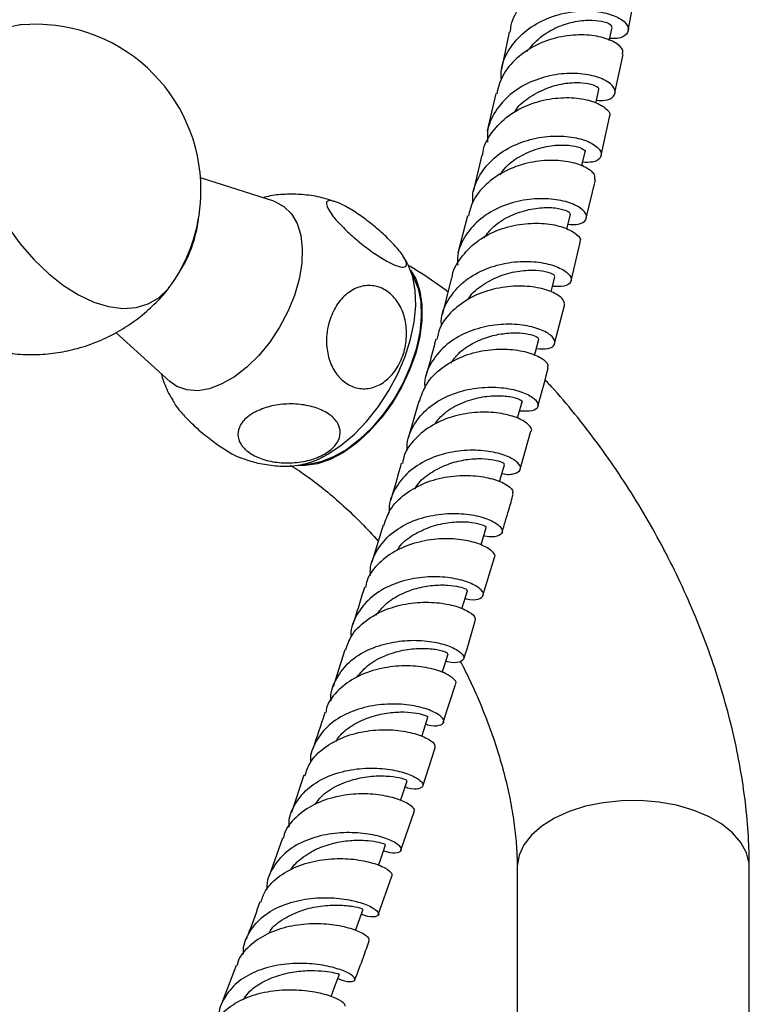
# Model space of a CAD drawing. Units: millimetres. Extents: x 5 to 995, y 5 to 995.
# Drawn here: x 856 to 900, y 223 to 282 of the extents above; entities that cross this region are included whole.
import ezdxf

# ---------------------------------------------------------------- set-up
doc = ezdxf.new("R2010")
doc.units = ezdxf.units.MM

msp = doc.modelspace()

# ---------------------------------------------------------------- linework, layer by layer
at = {"color": 7, "linetype": 'Continuous', "lineweight": 25}
for p, q in [((892.967, 281.701), (893.421, 284.03)), ((885.801, 281.596), (885.332, 279.358)), ((892.166, 277.929), (892.677, 280.254)), ((884.996, 277.898), (884.473, 275.641)), ((891.338, 274.16), (891.845, 276.471)), ((884.138, 274.191), (883.623, 271.966)), ((871.59, 271.401), (867.178, 272.81)), ((890.439, 270.382), (890.997, 272.69)), ((883.287, 270.521), (882.704, 268.262)), ((889.526, 266.607), (890.081, 268.903)), ((882.322, 266.782), (881.746, 264.552)), ((888.535, 262.821), (889.137, 265.115)), ((862.074, 263.484), (865.318, 260.535)), ((880.337, 259.34), (879.706, 257.106)), ((886.461, 255.237), (887.105, 257.525)), ((878.195, 251.869), (877.519, 249.633)), ((884.212, 247.622), (884.903, 249.91)), ((875.88, 244.346), (875.169, 242.109)), ((881.821, 239.974), (882.561, 242.264)), ((880.577, 236.128), (881.32, 238.426)), ((873.412, 236.779), (872.662, 234.539)), ((879.259, 232.262), (880.066, 234.572)), ((872.12, 232.983), (871.31, 230.712)), ((886.279, 231.223), (886.279, 214.164)), ((900.279, 214.167), (900.279, 231.223)), ((877.897, 228.368), (878.712, 230.697)), ((869.323, 225.299), (868.44, 222.996))]:
    msp.add_line(p, q, dxfattribs=at)
at = {"color": 7, "linetype": 'Continuous', "lineweight": 25, "flags": 128}
for points in [[(856.367, 282.037), (856.306, 282.031), (855.548, 281.87)], [(891.834, 281.093), (891.848, 281.164), (891.998, 281.886)], [(891.026, 277.309), (891.047, 277.403), (891.207, 278.13)], [(890.17, 273.515), (890.199, 273.638), (890.368, 274.372)], [(871.59, 271.401), (871.657, 271.378), (872.204, 271.088), (872.655, 270.645), (872.997, 270.06), (873.219, 269.351), (873.315, 268.538), (873.283, 267.644), (873.123, 266.696), (872.84, 265.721), (872.443, 264.745), (871.942, 263.799), (871.352, 262.908), (870.69, 262.099), (869.975, 261.395), (869.228, 260.815), (868.469, 260.377), (867.722, 260.094), (867.007, 259.973), (866.345, 260.018), (865.755, 260.227), (865.318, 260.535)], [(889.266, 269.711), (889.305, 269.871), (889.484, 270.61)], [(855.548, 269.865), (856.306, 268.829), (857.129, 267.882), (858, 267.042), (858.902, 266.327), (859.82, 265.749), (860.734, 265.319), (861.628, 265.047), (862.484, 264.936), (863.286, 264.99), (864.019, 265.207), (864.668, 265.583), (865.22, 266.111), (865.414, 266.365)], [(879.846, 267.233), (880.155, 266.711), (880.407, 265.984), (880.535, 265.15), (880.535, 264.23), (880.407, 263.248), (880.155, 262.23), (879.785, 261.202), (879.306, 260.19), (878.732, 259.222), (878.076, 258.321), (877.356, 257.511), (876.591, 256.813), (875.801, 256.246), (875.005, 255.823), (874.224, 255.557), (873.479, 255.453), (873.056, 255.47)], [(874.859, 256.146), (875.668, 256.686), (876.459, 257.356), (877.212, 258.141), (877.91, 259.023), (878.536, 259.981), (879.076, 260.993), (879.518, 262.035), (879.85, 263.082), (880.065, 264.11), (880.158, 265.095), (880.127, 266.014), (879.973, 266.845), (879.698, 267.569), (879.657, 267.648)], [(879.934, 266.978), (880.025, 266.82), (880.305, 266.13), (880.462, 265.33), (880.494, 264.439), (880.399, 263.481), (880.18, 262.48), (879.842, 261.463), (879.394, 260.455), (878.848, 259.484), (878.218, 258.574), (877.521, 257.748), (876.773, 257.028), (875.995, 256.433), (875.207, 255.978), (874.429, 255.675), (873.682, 255.532), (873.32, 255.522)], [(888.323, 265.926), (888.367, 266.1), (888.556, 266.843)], [(887.327, 262.103), (887.385, 262.322), (887.584, 263.071)], [(886.3, 258.316), (886.362, 258.54), (886.569, 259.293)], [(885.217, 254.474), (885.296, 254.75), (885.513, 255.508)], [(884.107, 250.67), (884.191, 250.953), (884.416, 251.714)], [(882.945, 246.816), (883.046, 247.147), (883.28, 247.912)], [(881.754, 242.986), (881.863, 243.332), (882.105, 244.101)], [(880.519, 239.123), (880.643, 239.507), (880.893, 240.279)], [(879.245, 235.254), (879.383, 235.667), (879.641, 236.443)], [(877.914, 231.348), (878.072, 231.806), (878.342, 232.587)], [(876.52, 227.411), (876.702, 227.918), (876.984, 228.703)], [(875.055, 223.438), (875.264, 223.997), (875.561, 224.788)]]:
    msp.add_lwpolyline(points, dxfattribs=at)
at = {"color": 8, "linetype": 'Continuous', "lineweight": 25, "flags": 128}
msp.add_lwpolyline([(900.279, 231.223), (900.266, 231.467), (900.108, 232.111), (899.773, 232.732), (899.269, 233.314), (898.611, 233.842), (897.814, 234.301), (896.9, 234.682), (895.892, 234.972), (894.817, 235.166), (893.702, 235.257), (892.575, 235.244), (891.467, 235.127), (890.406, 234.908), (889.419, 234.595), (888.533, 234.193), (887.769, 233.715), (887.148, 233.173), (886.685, 232.58), (886.394, 231.952), (886.28, 231.305), (886.279, 231.223)], dxfattribs=at)
at = {"color": 7, "linetype": 'Continuous', "lineweight": 25}
for centre, radius, start, end in [((857.207, 272.075), 9.997, 0, 94.8211), ((857.207, 272.075), 9.997, 325.17353, 0), ((859.436, 271.242), 7.672, 325.5497, 353.45439), ((872.286, 260.314), 4.898, 273.50914, 301.69102)]:
    msp.add_arc(centre, radius, start, end, dxfattribs=at)
for points, knots in [([(885.863, 281.586), (885.876, 281.733), (885.927, 282.324), (886.503, 283.251), (887.517, 284.229), (888.831, 284.894), (890.237, 285.22), (891.56, 285.222), (892.643, 284.957), (893.287, 284.536), (893.538, 284.177), (893.435, 284.039), (893.427, 284.028)], [0, 0, 0, 0, 0.039172, 0.157737, 0.27645, 0.395285, 0.514212, 0.633189, 0.752153, 0.871061, 0.989878, 1, 1, 1, 1]), ([(885.322, 278.712), (885.313, 278.92), (885.287, 279.572), (885.756, 280.595), (886.654, 281.64), (887.891, 282.396), (889.279, 282.823), (890.65, 282.921), (891.826, 282.737), (892.657, 282.355), (893.047, 281.883), (892.934, 281.463), (892.503, 281.198), (892.021, 281.214), (891.86, 281.22)], [0, 0, 0, 0, 0.042498, 0.133331, 0.224183, 0.315086, 0.406071, 0.49716, 0.588366, 0.679687, 0.771109, 0.86261, 0.954165, 1, 1, 1, 1]), ([(886.869, 280.43), (887.118, 280.729), (887.623, 281.334), (888.688, 281.936), (889.799, 282.276), (890.824, 282.351), (891.582, 282.234), (891.989, 282.035), (891.961, 281.936), (891.951, 281.898)], [0, 0, 0, 0, 0.147856, 0.299419, 0.451188, 0.603138, 0.755216, 0.907363, 1, 1, 1, 1]), ([(892.622, 280.265), (892.643, 280.342), (892.701, 280.557), (892.265, 280.963), (891.401, 281.323), (890.185, 281.478), (888.799, 281.34), (887.41, 280.87), (886.214, 280.068), (885.346, 279.048), (885.137, 278.251), (885.041, 277.885)], [0, 0, 0, 0, 0.066658, 0.18536, 0.304141, 0.422992, 0.541898, 0.660826, 0.779737, 0.898588, 1, 1, 1, 1]), ([(891.066, 277.488), (891.238, 277.481), (891.727, 277.459), (892.153, 277.718), (892.248, 278.128), (891.842, 278.592), (890.995, 278.968), (889.807, 279.15), (888.429, 279.052), (887.037, 278.628), (885.802, 277.876), (884.911, 276.838), (884.45, 275.82), (884.48, 275.169), (884.49, 274.959)], [0, 0, 0, 0, 0.049471, 0.140472, 0.231489, 0.322492, 0.413449, 0.504331, 0.595115, 0.685788, 0.776348, 0.866807, 0.957185, 1, 1, 1, 1]), ([(886.094, 276.73), (886.124, 276.785), (886.339, 277.181), (887.056, 277.73), (888.118, 278.288), (889.237, 278.552), (890.221, 278.574), (890.907, 278.428), (891.232, 278.237), (891.175, 278.163), (891.158, 278.142)], [0, 0, 0, 0, 0.024311, 0.175894, 0.327647, 0.479594, 0.631718, 0.783964, 0.936266, 1, 1, 1, 1]), ([(884.199, 274.183), (884.203, 274.252), (884.233, 274.758), (884.747, 275.611), (885.705, 276.6), (886.994, 277.284), (888.399, 277.639), (889.752, 277.674), (890.888, 277.442), (891.622, 277.046), (891.934, 276.674), (891.838, 276.515), (891.816, 276.479)], [0, 0, 0, 0, 0.0184773, 0.1365232, 0.2547032, 0.3729984, 0.491378, 0.6098054, 0.7282386, 0.8466385, 0.9649762, 1, 1, 1, 1]), ([(883.607, 271.357), (883.599, 271.485), (883.563, 272.052), (883.979, 272.995), (884.825, 274.042), (886.035, 274.809), (887.415, 275.255), (888.802, 275.379), (890.02, 275.222), (890.914, 274.866), (891.381, 274.414), (891.354, 274.002), (890.949, 273.728), (890.435, 273.743), (890.224, 273.749)], [0, 0, 0, 0, 0.026644, 0.117367, 0.208097, 0.298867, 0.38971, 0.480649, 0.571698, 0.662856, 0.754112, 0.845444, 0.936823, 1, 1, 1, 1]), ([(885.255, 272.999), (885.359, 273.154), (885.682, 273.633), (886.538, 274.198), (887.643, 274.647), (888.735, 274.818), (889.648, 274.769), (890.21, 274.596), (890.435, 274.422), (890.358, 274.381), (890.351, 274.377)], [0, 0, 0, 0, 0.072707, 0.224382, 0.376226, 0.528234, 0.680398, 0.832678, 0.985002, 1, 1, 1, 1]), ([(890.962, 272.695), (890.972, 272.798), (890.996, 273.036), (890.47, 273.452), (889.536, 273.785), (888.28, 273.91), (886.88, 273.744), (885.502, 273.252), (884.345, 272.436), (883.566, 271.489), (883.404, 270.785), (883.34, 270.506)], [0, 0, 0, 0, 0.091066, 0.209622, 0.328263, 0.44698, 0.565753, 0.684546, 0.803319, 0.922031, 1, 1, 1, 1]), ([(875.384, 271.336), (875.09, 271.436), (874.46, 271.649), (873.454, 271.806), (872.412, 271.837), (871.564, 271.77), (871.079, 271.651), (870.926, 271.613)], [0, 0, 0, 0, 0.205434, 0.440031, 0.669896, 0.895745, 1, 1, 1, 1]), ([(874.911, 270.873), (874.845, 271.013), (874.715, 271.294), (874.866, 271.464), (875.269, 271.411), (875.89, 271.13), (876.64, 270.669), (877.441, 270.081), (878.216, 269.423), (878.89, 268.756), (879.385, 268.153), (879.632, 267.687), (879.588, 267.427), (879.257, 267.408), (878.693, 267.623), (877.974, 268.034), (877.181, 268.588), (876.389, 269.232), (875.679, 269.901), (875.17, 270.471), (874.986, 270.756), (874.911, 270.873)], [0, 0, 0, 0, 0.054327, 0.108694, 0.163065, 0.215753, 0.267322, 0.31865, 0.370619, 0.423951, 0.478954, 0.535189, 0.591424, 0.646366, 0.699545, 0.751373, 0.802678, 0.854361, 0.907212, 0.961704, 1, 1, 1, 1]), ([(889.339, 270.01), (889.557, 270), (890.075, 269.978), (890.475, 270.243), (890.488, 270.646), (890.011, 271.09), (889.105, 271.442), (887.879, 271.6), (886.486, 271.479), (885.103, 271.039), (883.894, 270.279), (883.049, 269.241), (882.635, 268.282), (882.677, 267.694), (882.688, 267.541)], [0, 0, 0, 0, 0.065657, 0.156163, 0.246684, 0.337194, 0.427662, 0.518059, 0.608365, 0.698564, 0.788657, 0.878656, 0.968586, 1, 1, 1, 1]), ([(884.276, 269.195), (884.463, 269.436), (884.89, 269.986), (885.874, 270.566), (886.996, 270.941), (888.066, 271.052), (888.906, 270.968), (889.428, 270.775), (889.451, 270.667), (889.462, 270.617)], [0, 0, 0, 0, 0.11716, 0.267412, 0.417837, 0.568411, 0.719113, 0.869916, 1, 1, 1, 1]), ([(882.35, 266.779), (882.351, 266.782), (882.372, 267.216), (882.847, 268), (883.758, 268.99), (885.029, 269.681), (886.43, 270.051), (887.802, 270.106), (888.977, 269.898), (889.777, 269.521), (890.147, 269.142), (890.065, 268.968), (890.039, 268.913)], [0, 0, 0, 0, 0.000855, 0.118675, 0.236618, 0.354668, 0.4728, 0.590978, 0.709162, 0.827314, 0.945403, 1, 1, 1, 1]), ([(879.667, 267.618), (879.654, 267.647), (879.583, 267.805), (879.481, 267.947), (879.398, 268.063)], [0, 0, 0, 0, 0.181902, 1, 1, 1, 1]), ([(882.103, 265.935), (881.571, 266.319), (880.793, 266.88), (879.994, 267.36), (879.741, 267.512)], [0, 0, 0, 0, 0.684585, 1, 1, 1, 1]), ([(881.716, 263.863), (881.707, 263.967), (881.661, 264.505), (882.046, 265.416), (882.858, 266.458), (884.046, 267.225), (885.418, 267.679), (886.816, 267.816), (888.063, 267.677), (889.004, 267.34), (889.529, 266.908), (889.569, 266.507), (889.191, 266.232), (888.654, 266.25), (888.407, 266.259)], [0, 0, 0, 0, 0.021662, 0.111528, 0.201392, 0.291287, 0.381243, 0.471286, 0.561431, 0.651679, 0.742019, 0.83243, 0.922883, 1, 1, 1, 1]), ([(883.301, 265.443), (883.325, 265.488), (883.528, 265.869), (884.231, 266.404), (885.291, 266.961), (886.428, 267.23), (887.442, 267.264), (888.18, 267.134), (888.559, 266.951), (888.521, 266.88), (888.507, 266.855)], [0, 0, 0, 0, 0.019844, 0.168881, 0.318083, 0.467462, 0.61699, 0.766615, 0.9163, 1, 1, 1, 1]), ([(851.812, 263.515), (852.148, 263.336), (852.832, 262.97), (853.94, 262.572), (855.102, 262.291), (856.3, 262.146), (857.513, 262.14), (858.726, 262.274), (859.959, 262.556), (861.182, 262.998), (862.36, 263.6), (863.437, 264.326), (864.386, 265.166), (865.002, 265.8), (865.265, 266.173), (865.29, 266.207)], [0, 0, 0, 0, 0.076344, 0.15543, 0.235247, 0.315684, 0.396618, 0.477937, 0.559543, 0.64944, 0.737657, 0.824013, 0.908604, 0.991507, 1, 1, 1, 1]), ([(874.911, 264.04), (875.028, 264.373), (875.263, 265.038), (875.913, 265.802), (876.697, 266.267), (877.536, 266.367), (878.318, 266.109), (878.964, 265.54), (879.416, 264.728), (879.632, 263.749), (879.582, 262.695), (879.26, 261.677), (878.687, 260.821), (877.931, 260.249), (877.095, 260.034), (876.285, 260.185), (875.59, 260.664), (875.073, 261.409), (874.783, 262.344), (874.743, 263.263), (874.863, 263.819), (874.911, 264.04)], [0, 0, 0, 0, 0.055391, 0.1108, 0.16643, 0.220393, 0.272738, 0.324166, 0.375573, 0.427819, 0.481552, 0.53693, 0.5933, 0.64932, 0.703839, 0.756629, 0.808248, 0.859565, 0.911468, 0.964694, 1, 1, 1, 1]), ([(889.131, 265.116), (889.125, 265.236), (889.113, 265.486), (888.51, 265.907), (887.525, 266.22), (886.241, 266.324), (884.833, 266.143), (883.465, 265.643), (882.338, 264.823), (881.616, 263.928), (881.482, 263.284), (881.435, 263.06)], [0, 0, 0, 0, 0.109376, 0.227428, 0.345568, 0.463788, 0.582061, 0.700353, 0.818625, 0.936841, 1, 1, 1, 1]), ([(887.435, 262.509), (887.686, 262.497), (888.225, 262.469), (888.598, 262.734), (888.549, 263.124), (888.017, 263.55), (887.069, 263.885), (885.815, 264.026), (884.412, 263.895), (883.036, 263.449), (881.848, 262.69), (881.037, 261.659), (880.654, 260.75), (880.7, 260.212), (880.71, 260.103)], [0, 0, 0, 0, 0.079022, 0.169068, 0.25913, 0.349184, 0.439199, 0.52915, 0.619012, 0.708775, 0.79844, 0.888022, 0.977544, 1, 1, 1, 1]), ([(881.366, 263.078), (881.272, 262.707), (881.087, 261.972), (880.87, 261.221), (880.763, 260.848)], [0, 0, 0, 0, 0.504274, 1, 1, 1, 1]), ([(882.275, 261.641), (882.418, 261.836), (882.764, 262.307), (883.577, 262.848), (884.561, 263.259), (885.559, 263.456), (886.45, 263.475), (887.128, 263.367), (887.54, 263.201), (887.558, 263.116), (887.567, 263.077)], [0, 0, 0, 0, 0.093043, 0.224819, 0.356702, 0.488724, 0.620858, 0.75306, 0.885323, 1, 1, 1, 1]), ([(880.377, 259.325), (880.501, 259.687), (880.762, 260.451), (881.693, 261.383), (882.926, 262.077), (884.33, 262.45), (885.714, 262.516), (886.917, 262.322), (887.764, 261.962), (888.186, 261.581), (888.121, 261.4), (888.097, 261.333)], [0, 0, 0, 0, 0.105596, 0.223342, 0.341184, 0.459102, 0.577062, 0.695028, 0.812963, 0.930834, 1, 1, 1, 1]), ([(887.53, 259.033), (887.584, 259.226), (887.803, 259.996), (887.996, 260.754), (888.141, 261.323)], [0, 0, 0, 0, 0.250517, 1, 1, 1, 1]), ([(864.804, 261.002), (864.848, 260.85), (864.99, 260.36), (865.265, 259.756), (865.536, 259.338), (865.617, 259.214)], [0, 0, 0, 0, 0.241232, 0.7752, 1, 1, 1, 1]), ([(879.655, 256.358), (879.647, 256.444), (879.597, 256.958), (879.962, 257.843), (880.748, 258.874), (881.921, 259.635), (883.287, 260.087), (884.693, 260.229), (885.961, 260.101), (886.936, 259.778), (887.504, 259.362), (887.596, 258.976), (887.243, 258.706), (886.692, 258.733), (886.418, 258.746)], [0, 0, 0, 0, 0.017895, 0.107046, 0.196189, 0.285356, 0.374576, 0.463872, 0.553261, 0.642744, 0.732313, 0.821947, 0.91162, 1, 1, 1, 1]), ([(900.279, 231.223), (900.275, 231.593), (900.264, 232.633), (900.143, 234.372), (899.882, 236.443), (899.497, 238.531), (898.995, 240.628), (898.379, 242.722), (897.655, 244.806), (896.827, 246.87), (895.899, 248.905), (894.877, 250.903), (893.765, 252.857), (892.568, 254.757), (891.291, 256.597), (889.936, 258.362), (888.822, 259.71), (888.142, 260.434), (887.959, 260.629)], [0, 0, 0, 0, 0.037285, 0.105009, 0.172643, 0.240177, 0.307541, 0.374713, 0.441697, 0.508518, 0.575216, 0.641832, 0.708416, 0.775018, 0.841674, 0.908436, 0.975355, 1, 1, 1, 1]), ([(881.297, 257.947), (881.452, 258.149), (881.842, 258.655), (882.784, 259.203), (883.913, 259.582), (885.004, 259.703), (885.903, 259.629), (886.434, 259.465), (886.642, 259.314), (886.567, 259.295), (886.565, 259.294)], [0, 0, 0, 0, 0.098934, 0.248254, 0.397711, 0.547308, 0.697038, 0.846852, 0.996685, 1, 1, 1, 1]), ([(865.603, 259.205), (865.603, 259.204), (865.643, 259.109), (865.76, 258.966), (865.875, 258.824)], [0, 0, 0, 0, 0.01259, 1, 1, 1, 1]), ([(870.373, 258.634), (870.647, 258.765), (871.197, 259.027), (872.246, 259.197), (873.311, 259.167), (874.279, 258.929), (875.032, 258.527), (875.504, 258.009), (875.657, 257.427), (875.473, 256.837), (874.957, 256.298), (874.149, 255.875), (873.136, 255.627), (872.05, 255.593), (871.036, 255.77), (870.208, 256.126), (869.644, 256.614), (869.389, 257.182), (869.471, 257.774), (869.829, 258.277), (870.216, 258.531), (870.373, 258.634)], [0, 0, 0, 0, 0.054913, 0.109858, 0.164896, 0.218191, 0.270088, 0.3214, 0.37303, 0.425782, 0.480157, 0.536036, 0.592444, 0.647987, 0.701824, 0.754079, 0.805475, 0.856913, 0.909244, 0.963094, 1, 1, 1, 1]), ([(865.875, 258.824), (866.053, 258.619), (866.408, 258.209), (867.169, 257.512), (867.997, 256.853), (868.791, 256.322), (869.362, 256), (869.576, 255.937), (869.632, 255.921)], [0, 0, 0, 0, 0.190154, 0.38045, 0.57076, 0.755178, 0.935682, 1, 1, 1, 1]), ([(887.107, 257.525), (887.112, 257.529), (887.218, 257.62), (887, 257.928), (886.409, 258.322), (885.37, 258.625), (884.071, 258.717), (882.656, 258.53), (881.296, 258.03), (880.192, 257.216), (879.509, 256.366), (879.392, 255.769), (879.357, 255.587)], [0, 0, 0, 0, 0.0057295, 0.123334, 0.2410218, 0.3588001, 0.4766567, 0.5945667, 0.7124972, 0.8304105, 0.9482738, 1, 1, 1, 1]), ([(885.364, 254.985), (885.364, 254.984), (885.704, 254.887), (886.16, 254.965), (886.547, 255.176), (886.44, 255.564), (885.87, 255.97), (884.889, 256.293), (883.616, 256.425), (882.205, 256.29), (880.836, 255.847), (879.661, 255.096), (878.875, 254.076), (878.511, 253.21), (878.558, 252.71), (878.565, 252.635)], [0, 0, 0, 0, 0.00015, 0.089757, 0.179403, 0.269067, 0.358724, 0.448345, 0.537906, 0.627387, 0.716777, 0.806079, 0.895307, 0.984484, 1, 1, 1, 1]), ([(869.633, 255.922), (869.88, 255.832), (870.463, 255.621), (871.42, 255.466), (872.166, 255.396), (872.554, 255.429), (872.595, 255.433)], [0, 0, 0, 0, 0.260839, 0.613728, 0.959365, 1, 1, 1, 1]), ([(872.612, 255.472), (872.617, 255.469), (872.957, 255.265), (873.658, 254.784), (874.717, 253.978), (875.794, 253.049), (876.863, 252.028), (877.558, 251.271), (877.901, 250.897)], [0, 0, 0, 0, 0.002974, 0.20047, 0.399417, 0.6001, 0.802448, 1, 1, 1, 1]), ([(879.282, 255.607), (879.09, 254.901), (878.889, 254.168), (878.664, 253.422), (878.655, 253.393)], [0, 0, 0, 0, 0.961592, 1, 1, 1, 1]), ([(880.114, 254.064), (880.16, 254.144), (880.374, 254.514), (881.016, 255.017), (881.952, 255.521), (882.971, 255.804), (883.931, 255.9), (884.739, 255.844), (885.282, 255.706), (885.534, 255.566), (885.489, 255.529), (885.476, 255.518)], [0, 0, 0, 0, 0.035907, 0.165799, 0.295813, 0.425935, 0.556151, 0.686471, 0.81685, 0.94724, 1, 1, 1, 1]), ([(878.239, 251.852), (878.346, 252.171), (878.585, 252.886), (879.475, 253.774), (880.694, 254.46), (882.096, 254.83), (883.489, 254.898), (884.713, 254.714), (885.594, 254.366), (886.058, 253.987), (886.01, 253.806), (885.99, 253.732)], [0, 0, 0, 0, 0.094295, 0.212142, 0.330079, 0.448083, 0.566123, 0.684163, 0.802171, 0.920115, 1, 1, 1, 1]), ([(885.363, 251.434), (885.502, 251.886), (885.739, 252.654), (885.948, 253.41), (886.035, 253.722)], [0, 0, 0, 0, 0.587194, 1, 1, 1, 1]), ([(877.435, 248.828), (877.427, 248.9), (877.375, 249.397), (877.727, 250.258), (878.496, 251.276), (879.658, 252.026), (881.02, 252.472), (882.432, 252.613), (883.715, 252.489), (884.717, 252.176), (885.316, 251.778), (885.455, 251.397), (885.102, 251.186), (884.648, 251.113), (884.292, 251.218), (884.271, 251.224)], [0, 0, 0, 0, 0.015145, 0.10396, 0.192766, 0.281589, 0.370458, 0.459392, 0.548409, 0.637511, 0.726691, 0.815931, 0.905207, 0.994493, 1, 1, 1, 1]), ([(879.054, 250.358), (879.109, 250.447), (879.358, 250.856), (880.125, 251.38), (881.219, 251.865), (882.361, 252.078), (883.366, 252.077), (884.079, 251.943), (884.428, 251.782), (884.383, 251.742), (884.368, 251.728)], [0, 0, 0, 0, 0.040967, 0.18868, 0.336538, 0.484542, 0.632662, 0.780853, 0.929087, 1, 1, 1, 1]), ([(884.895, 249.914), (884.908, 249.925), (885.015, 250.017), (884.776, 250.323), (884.144, 250.704), (883.081, 250.997), (881.766, 251.084), (880.348, 250.897), (878.993, 250.404), (877.906, 249.599), (877.253, 248.794), (877.148, 248.243), (877.121, 248.101)], [0, 0, 0, 0, 0.0172654, 0.1347763, 0.2523698, 0.3700514, 0.487809, 0.6056211, 0.7234563, 0.8412813, 0.9590632, 1, 1, 1, 1]), ([(883.138, 247.447), (883.16, 247.44), (883.516, 247.33), (883.968, 247.391), (884.317, 247.588), (884.174, 247.958), (883.573, 248.351), (882.568, 248.664), (881.281, 248.792), (879.865, 248.659), (878.499, 248.223), (877.334, 247.484), (876.566, 246.476), (876.213, 245.646), (876.258, 245.176), (876.263, 245.128)], [0, 0, 0, 0, 0.006069, 0.095606, 0.185183, 0.27478, 0.364371, 0.453929, 0.54343, 0.632858, 0.722206, 0.811475, 0.900682, 0.989845, 1, 1, 1, 1]), ([(877.772, 246.442), (877.95, 246.67), (878.336, 247.164), (879.203, 247.706), (880.2, 248.084), (881.209, 248.258), (882.11, 248.266), (882.8, 248.163), (883.23, 248.01), (883.257, 247.945), (883.27, 247.913)], [0, 0, 0, 0, 0.110346, 0.238387, 0.366526, 0.494778, 0.62311, 0.751499, 0.87994, 1, 1, 1, 1]), ([(877.061, 248.117), (876.949, 247.743), (876.728, 247.002), (876.487, 246.252), (876.368, 245.881)], [0, 0, 0, 0, 0.505455, 1, 1, 1, 1]), ([(875.934, 244.326), (876.03, 244.614), (876.255, 245.294), (877.117, 246.145), (878.326, 246.82), (879.727, 247.182), (881.128, 247.25), (882.367, 247.07), (883.275, 246.732), (883.774, 246.355), (883.74, 246.175), (883.726, 246.097)], [0, 0, 0, 0, 0.086273, 0.203847, 0.321506, 0.439224, 0.556971, 0.674714, 0.792419, 0.910062, 1, 1, 1, 1]), ([(883.059, 243.804), (883.063, 243.816), (883.313, 244.587), (883.533, 245.345), (883.75, 246.091)], [0, 0, 0, 0, 0.016241, 1, 1, 1, 1]), ([(875.061, 241.262), (875.054, 241.325), (875.001, 241.807), (875.345, 242.648), (876.102, 243.652), (877.257, 244.388), (878.617, 244.825), (880.033, 244.961), (881.329, 244.839), (882.35, 244.534), (882.974, 244.149), (883.144, 243.786), (882.824, 243.591), (882.374, 243.535), (882.006, 243.653), (881.968, 243.665)], [0, 0, 0, 0, 0.013101, 0.101674, 0.190242, 0.278833, 0.367467, 0.456158, 0.544921, 0.633759, 0.722665, 0.811627, 0.900623, 0.989626, 1, 1, 1, 1]), ([(876.608, 242.702), (876.84, 242.969), (877.322, 243.522), (878.379, 244.067), (879.525, 244.382), (880.616, 244.461), (881.479, 244.375), (882.033, 244.207), (882.074, 244.137), (882.094, 244.103)], [0, 0, 0, 0, 0.135065, 0.280363, 0.425768, 0.571286, 0.716909, 0.862588, 1, 1, 1, 1]), ([(882.844, 243.661), (883.046, 243.264), (883.507, 242.363), (884.129, 240.935), (884.721, 239.401), (885.218, 237.884), (885.62, 236.401), (885.927, 234.967), (886.137, 233.602), (886.259, 232.342), (886.272, 231.585), (886.279, 231.223)], [0, 0, 0, 0, 0.091861, 0.208707, 0.325175, 0.441113, 0.556377, 0.670832, 0.784363, 0.896889, 1, 1, 1, 1]), ([(882.537, 242.273), (882.555, 242.289), (882.658, 242.377), (882.399, 242.677), (881.737, 243.047), (880.655, 243.332), (879.329, 243.418), (877.908, 243.235), (876.556, 242.752), (875.482, 241.959), (874.85, 241.194), (874.751, 240.68), (874.73, 240.569)], [0, 0, 0, 0, 0.024661, 0.142324, 0.260067, 0.377894, 0.495796, 0.613755, 0.731741, 0.849722, 0.967671, 1, 1, 1, 1]), ([(880.76, 239.868), (880.798, 239.855), (881.164, 239.731), (881.611, 239.775), (881.929, 239.955), (881.758, 240.308), (881.132, 240.687), (880.108, 240.992), (878.809, 241.118), (877.389, 240.989), (876.025, 240.564), (874.867, 239.839), (874.11, 238.847), (873.764, 238.039), (873.809, 237.584), (873.813, 237.548)], [0, 0, 0, 0, 0.010583, 0.099902, 0.18926, 0.278648, 0.368036, 0.457407, 0.546723, 0.635969, 0.725132, 0.814208, 0.903217, 0.992168, 1, 1, 1, 1]), ([(874.683, 240.582), (874.673, 240.55), (874.436, 239.804), (874.177, 239.049), (873.93, 238.325)], [0, 0, 0, 0, 0.04232, 1, 1, 1, 1]), ([(875.343, 238.814), (875.409, 238.922), (875.646, 239.311), (876.322, 239.814), (877.273, 240.283), (878.301, 240.54), (879.272, 240.621), (880.087, 240.562), (880.645, 240.438), (880.905, 240.317), (880.866, 240.298), (880.855, 240.292)], [0, 0, 0, 0, 0.049287, 0.176974, 0.304808, 0.432718, 0.560754, 0.688848, 0.816992, 0.945147, 1, 1, 1, 1]), ([(873.475, 236.755), (873.561, 237.017), (873.776, 237.666), (874.618, 238.483), (875.821, 239.145), (877.222, 239.497), (878.629, 239.561), (879.881, 239.384), (880.81, 239.056), (881.339, 238.684), (881.319, 238.508), (881.31, 238.429)], [0, 0, 0, 0, 0.079509, 0.196956, 0.314482, 0.432066, 0.549659, 0.667227, 0.784741, 0.90217, 1, 1, 1, 1]), ([(872.529, 233.659), (872.523, 233.713), (872.471, 234.183), (872.809, 235.001), (873.559, 235.984), (874.707, 236.701), (876.066, 237.124), (877.486, 237.253), (878.793, 237.133), (879.832, 236.836), (880.48, 236.467), (880.676, 236.124), (880.385, 235.949), (879.942, 235.914), (879.567, 236.045), (879.514, 236.063)], [0, 0, 0, 0, 0.011425, 0.099746, 0.188061, 0.276394, 0.364787, 0.453256, 0.541819, 0.630478, 0.719216, 0.80802, 0.896853, 0.985683, 1, 1, 1, 1]), ([(874.109, 235.034), (874.215, 235.189), (874.531, 235.649), (875.391, 236.179), (876.515, 236.596), (877.66, 236.761), (878.652, 236.735), (879.339, 236.608), (879.659, 236.474), (879.609, 236.462), (879.595, 236.459)], [0, 0, 0, 0, 0.073813, 0.218653, 0.363617, 0.508781, 0.654042, 0.799378, 0.944755, 1, 1, 1, 1]), ([(880.028, 234.588), (880.048, 234.605), (880.146, 234.687), (879.868, 234.977), (879.18, 235.332), (878.082, 235.609), (876.745, 235.695), (875.319, 235.52), (873.968, 235.052), (872.902, 234.276), (872.281, 233.545), (872.187, 233.058), (872.169, 232.969)], [0, 0, 0, 0, 0.030604, 0.148151, 0.265798, 0.383563, 0.501432, 0.619398, 0.737424, 0.855468, 0.973492, 1, 1, 1, 1]), ([(878.222, 232.24), (878.275, 232.221), (878.647, 232.082), (879.087, 232.1), (879.373, 232.255), (879.173, 232.582), (878.521, 232.942), (877.477, 233.236), (876.165, 233.361), (874.739, 233.242), (873.376, 232.833), (872.223, 232.132), (871.474, 231.163), (871.134, 230.375), (871.179, 229.929), (871.183, 229.895)], [0, 0, 0, 0, 0.014587, 0.103596, 0.192686, 0.281813, 0.370949, 0.460047, 0.549077, 0.638018, 0.726851, 0.815586, 0.90423, 0.992808, 1, 1, 1, 1]), ([(872.622, 231.055), (872.625, 231.061), (872.764, 231.358), (873.3, 231.817), (874.173, 232.372), (875.196, 232.71), (876.213, 232.867), (877.126, 232.868), (877.831, 232.777), (878.274, 232.648), (878.314, 232.608), (878.333, 232.589)], [0, 0, 0, 0, 0.002749, 0.127908, 0.253231, 0.378671, 0.504263, 0.629963, 0.755732, 0.881543, 1, 1, 1, 1]), ([(870.821, 229.126), (870.899, 229.361), (871.105, 229.975), (871.927, 230.75), (873.126, 231.391), (874.53, 231.729), (875.946, 231.786), (877.213, 231.612), (878.166, 231.297), (878.729, 230.937), (878.725, 230.772), (878.723, 230.694)], [0, 0, 0, 0, 0.072501, 0.189794, 0.30721, 0.424691, 0.542189, 0.659635, 0.776991, 0.894227, 1, 1, 1, 1]), ([(869.778, 225.983), (869.774, 226.027), (869.723, 226.481), (870.055, 227.27), (870.795, 228.226), (871.938, 228.916), (873.295, 229.318), (874.722, 229.436), (876.043, 229.315), (877.105, 229.031), (877.783, 228.683), (878.013, 228.372), (877.758, 228.229), (877.325, 228.224), (876.942, 228.375), (876.876, 228.401)], [0, 0, 0, 0, 0.009289, 0.097368, 0.185419, 0.273496, 0.361634, 0.449874, 0.538219, 0.626681, 0.715246, 0.803885, 0.892572, 0.981252, 1, 1, 1, 1]), ([(870.754, 229.152), (870.55, 228.561), (870.29, 227.811), (869.995, 227.047), (869.932, 226.885)], [0, 0, 0, 0, 0.78718, 1, 1, 1, 1]), ([(871.286, 227.231), (871.315, 227.287), (871.514, 227.66), (872.216, 228.163), (873.283, 228.675), (874.458, 228.926), (875.543, 228.971), (876.393, 228.886), (876.911, 228.752), (876.942, 228.724), (876.956, 228.712)], [0, 0, 0, 0, 0.025044, 0.167544, 0.310193, 0.453083, 0.596131, 0.739283, 0.882516, 1, 1, 1, 1]), ([(877.31, 226.808), (877.333, 226.825), (877.425, 226.895), (877.122, 227.169), (876.403, 227.504), (875.285, 227.771), (873.934, 227.859), (872.502, 227.698), (871.15, 227.252), (870.09, 226.502), (869.481, 225.81), (869.39, 225.352), (869.376, 225.283)], [0, 0, 0, 0, 0.038772, 0.155871, 0.273122, 0.390527, 0.50809, 0.62579, 0.743575, 0.861396, 0.979174, 1, 1, 1, 1]), ([(876.486, 224.438), (876.663, 224.898), (876.967, 225.69), (877.235, 226.467), (877.347, 226.793)], [0, 0, 0, 0, 0.581142, 1, 1, 1, 1]), ([(875.465, 224.533), (875.532, 224.504), (875.911, 224.341), (876.337, 224.324), (876.583, 224.44), (876.346, 224.73), (875.661, 225.065), (874.591, 225.345), (873.261, 225.471), (871.827, 225.365), (870.464, 224.98), (869.317, 224.308), (868.578, 223.369), (868.246, 222.606), (868.292, 222.169), (868.295, 222.14)], [0, 0, 0, 0, 0.019198, 0.107871, 0.196637, 0.285465, 0.374303, 0.4631, 0.551822, 0.640431, 0.728913, 0.817271, 0.905518, 0.9937, 1, 1, 1, 1]), ([(869.767, 223.245), (869.862, 223.39), (870.132, 223.802), (870.856, 224.303), (871.826, 224.725), (872.869, 224.955), (873.856, 225.021), (874.694, 224.972), (875.272, 224.875), (875.558, 224.79), (875.532, 224.799), (875.524, 224.801)], [0, 0, 0, 0, 0.067553, 0.192104, 0.316805, 0.441681, 0.566712, 0.691839, 0.817047, 0.94222, 1, 1, 1, 1]), ([(867.901, 221.397), (867.969, 221.598), (868.163, 222.17), (868.96, 222.894), (870.152, 223.51), (871.559, 223.826), (872.986, 223.874), (874.274, 223.703), (875.257, 223.404), (875.861, 223.068), (875.881, 222.925), (875.891, 222.855)], [0, 0, 0, 0, 0.06404, 0.181803, 0.299713, 0.417705, 0.535717, 0.653678, 0.771514, 0.889191, 1, 1, 1, 1])]:
    msp.add_open_spline(points, degree=3, knots=knots, dxfattribs=at)

doc.saveas('drawing.dxf')
